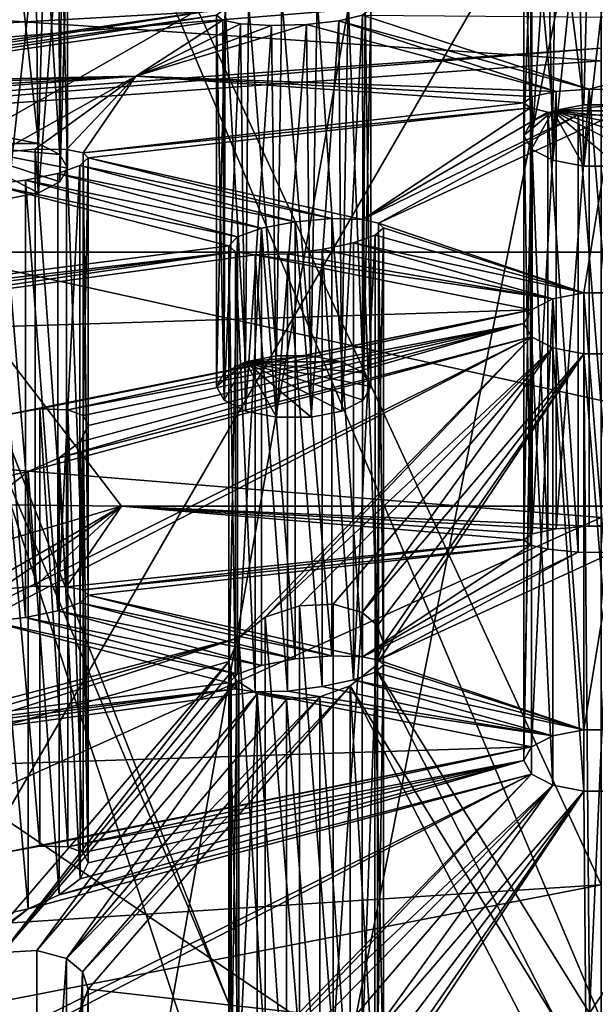
# Model space of a CAD drawing. Extents: x -176 to 226, y -7 to 215.
# Drawn here: x -152 to -150, y 61 to 64 of the extents above; entities that cross this region are included whole.
import ezdxf

# ---------------------------------------------------------------- set-up
doc = ezdxf.new("R2010")
doc.units = 0
doc.header["$MEASUREMENT"] = 0

msp = doc.modelspace()

# ---------------------------------------------------------------- linework, layer by layer
for points in [[(-155.561996, 51.270699, 179.016998), (-150, 83.346703, 165.699997), (-155.561996, 82.988403, 164.895004)], [(-155.561996, 51.270699, 179.016998), (-150, 51.629002, 179.822006), (-150, 83.346703, 165.699997)], [(-155.253006, 73.265701, 168.182999), (-150, 73.604202, 168.942993), (-150, 60.814499, 174.638)], [(-155.253006, 60.476101, 173.878006), (-155.253006, 73.265701, 168.182999), (-150, 60.814499, 174.638)], [(-150, 61.250999, 174.389008), (-150, 72.944298, 169.182007), (-155.238007, 72.606903, 168.425003)], [(-155.238007, 60.913502, 173.630997), (-150, 61.250999, 174.389008), (-155.238007, 72.606903, 168.425003)], [(-155.561996, 71.189598, -13.2391), (-150, 71.438599, -14.0842), (-150, 58.0098, -17.016001)], [(-155.561996, 71.189598, -13.2391), (-150, 58.0098, -17.016001), (-155.561996, 57.883999, -16.143999)], [(-150, 71.014603, -12.6454), (-155.098999, 70.786301, -11.8707), (-150, 57.795601, -15.5314)], [(-150, 57.795601, -15.5314), (-155.098999, 70.786301, -11.8707), (-155.098999, 57.680302, -14.7321)], [(-155.098999, 69.642799, 134.921005), (-155.098999, 60.3069, 139.076996), (-150, 69.314301, 134.182999)], [(-155.098999, 60.3069, 139.076996), (-150, 59.9785, 138.339996), (-150, 69.314301, 134.182999)], [(-155.561996, 37.344799, 147.738998), (-155.561996, 69.0625, 133.617996), (-150, 68.704201, 132.813004)], [(-150, 36.9865, 146.934006), (-155.561996, 37.344799, 147.738998), (-150, 68.704201, 132.813004)], [(-155.561996, 65.919296, 21.086901), (-155.561996, 61.5107, 19.602301), (-150, 65.6064, 21.9105)], [(-150, 63.958698, 169.406998), (-154.617004, 63.627499, 168.662994), (-150, 65.785797, 168.593002)], [(-150, 65.785797, 168.593002), (-154.617004, 63.627499, 168.662994), (-154.617004, 65.454597, 167.848999)], [(-155.561996, 61.5107, 19.602301), (-150, 55.1311, 18.985701), (-150, 65.6064, 21.9105)], [(-155.098999, 61.914001, 18.2339), (-155.098999, 65.098701, 19.2663), (-150, 64.829102, 20.0275)], [(-150, 54.715, 17.3883), (-155.098999, 61.914001, 18.2339), (-150, 64.829102, 20.0275)], [(-152.772003, 60.019199, 169.162994), (-150, 64.810204, 167.386002), (-154.591995, 64.438698, 166.550995)], [(-152.772003, 60.019199, 169.162994), (-150.931, 60.136398, 169.427002), (-150, 64.810204, 167.386002)], [(-150.931, 60.136398, 169.427002), (-149.069, 60.136398, 169.427002), (-150, 64.810204, 167.386002)], [(-150, 63.917999, 169.315002), (-150, 64.557503, 169.029999), (-154.582993, 64.228798, 168.292007)], [(-150.222, 64.460197, 162.893005), (-150.145004, 64.475899, 162.983994), (-150.156006, 63.7556, 163.296005)], [(-150.156006, 63.7556, 163.296005), (-150.145004, 64.475899, 162.983994), (-150.056, 63.775299, 163.339996)], [(-150.145004, 64.475899, 162.983994), (-150.037994, 64.483803, 163.028), (-150.056, 63.775299, 163.339996)], [(-150.056, 63.775299, 163.339996), (-150.037994, 64.483803, 163.028), (-149.944, 63.775299, 163.339996)], [(-150.037994, 64.483803, 163.028), (-149.923996, 64.482201, 163.018997), (-149.944, 63.775299, 163.339996)], [(-150.25, 64.4403, 162.776993), (-150.222, 64.460197, 162.893005), (-150.25, 63.676102, 163.117004)], [(-150.25, 63.676102, 163.117004), (-150.222, 64.460197, 162.893005), (-150.225006, 63.7202, 163.216003)], [(-150.225006, 63.632, 163.018005), (-150.25, 64.4403, 162.776993), (-150.25, 63.676102, 163.117004)], [(-150.229996, 64.4235, 162.677002), (-150.25, 64.4403, 162.776993), (-150.225006, 63.632, 163.018005)], [(-150.225006, 63.7202, 163.216003), (-150.222, 64.460197, 162.893005), (-150.156006, 63.7556, 163.296005)], [(-150.173996, 64.409897, 162.593994), (-150.229996, 64.4235, 162.677002), (-150.225006, 63.632, 163.018005)], [(-150.156006, 63.5966, 162.938995), (-150.173996, 64.409897, 162.593994), (-150.225006, 63.632, 163.018005)], [(-150.074997, 64.4002, 162.533997), (-150.173996, 64.409897, 162.593994), (-150.156006, 63.5966, 162.938995)], [(-154.815994, 64.0896, 167.298004), (-150, 64.380302, 168.110992), (-154.779007, 63.993599, 167.242996)], [(-154.779007, 63.993599, 167.242996), (-150, 64.380302, 168.110992), (-150, 64.2649, 168.091003)], [(-151.921997, 63.669399, 163.102005), (-151.901001, 64.382599, 162.779007), (-151.820999, 63.6497, 163.057999)], [(-151.901001, 64.382599, 162.779007), (-151.800995, 64.377296, 162.714005), (-151.820999, 63.6497, 163.057999)], [(-151.820999, 63.6497, 163.057999), (-151.800995, 64.377296, 162.714005), (-151.751999, 63.614399, 162.977997)], [(-151.800995, 64.377296, 162.714005), (-151.746002, 64.3657, 162.630005), (-151.751999, 63.614399, 162.977997)], [(-150.056, 63.577, 162.895004), (-150.074997, 64.4002, 162.533997), (-150.156006, 63.5966, 162.938995)], [(-149.962006, 64.398697, 162.524994), (-150.074997, 64.4002, 162.533997), (-150.056, 63.577, 162.895004)], [(-149.944, 63.577, 162.895004), (-149.962006, 64.398697, 162.524994), (-150.056, 63.577, 162.895004)], [(-151.727005, 64.349701, 162.531998), (-151.755005, 64.327599, 162.416), (-151.751999, 63.5261, 162.779999)], [(-151.751999, 63.614399, 162.977997), (-151.746002, 64.3657, 162.630005), (-151.727005, 63.570202, 162.878998)], [(-151.727005, 63.570202, 162.878998), (-151.727005, 64.349701, 162.531998), (-151.751999, 63.5261, 162.779999)], [(-151.746002, 64.3657, 162.630005), (-151.727005, 64.349701, 162.531998), (-151.727005, 63.570202, 162.878998)], [(-151.830002, 64.3078, 162.330002), (-151.934998, 64.293602, 162.287994), (-151.921997, 63.4711, 162.656998)], [(-151.820999, 63.4907, 162.701004), (-151.830002, 64.3078, 162.330002), (-151.921997, 63.4711, 162.656998)], [(-151.755005, 64.327599, 162.416), (-151.830002, 64.3078, 162.330002), (-151.820999, 63.4907, 162.701004)], [(-151.751999, 63.5261, 162.779999), (-151.755005, 64.327599, 162.416), (-151.820999, 63.4907, 162.701004)], [(-151.934998, 64.293602, 162.287994), (-151.216995, 64.087601, 160.873993), (-152.787994, 63.857201, 160.365997)], [(-154.779007, 63.993599, 167.242996), (-150, 64.2649, 168.091003), (-154.753998, 63.880299, 167.227005)], [(-154.753998, 63.880299, 167.227005), (-150, 64.2649, 168.091003), (-150, 64.150703, 168.117004)], [(-154.582993, 63.589298, 168.576996), (-150, 63.917999, 169.315002), (-154.582993, 64.228798, 168.292007)], [(-154.753998, 63.880299, 167.227005), (-150, 64.150703, 168.117004), (-154.744995, 63.7668, 167.255005)], [(-150, 64.150703, 168.117004), (-150, 53.918999, 172.671997), (-154.744995, 63.7668, 167.255005)], [(-151.141006, 64.106796, 160.962006), (-151.033997, 64.119003, 161.005005), (-151.050995, 62.963001, 161.516006)], [(-151.050995, 62.963001, 161.516006), (-151.033997, 64.119003, 161.005005), (-150.938995, 62.963001, 161.516006)], [(-151.033997, 64.119003, 161.005005), (-150.919006, 64.121902, 160.994003), (-150.938995, 62.963001, 161.516006)], [(-150.938995, 62.963001, 161.516006), (-150.919006, 64.121902, 160.994003), (-150.839005, 62.943401, 161.470993)], [(-150.919006, 64.121902, 160.994003), (-150.819, 64.114799, 160.929993), (-150.839005, 62.943401, 161.470993)], [(-152.787994, 63.857201, 160.365997), (-151.216995, 64.087601, 160.873993), (-152.686996, 63.8559, 160.298996)], [(-152.686996, 63.8559, 160.298996), (-151.216995, 64.087601, 160.873993), (-151.244995, 64.065804, 160.757996)], [(-151.244995, 64.065804, 160.757996), (-151.216995, 64.087601, 160.873993), (-151.244995, 62.863899, 161.292999)], [(-151.244995, 62.863899, 161.292999), (-151.216995, 64.087601, 160.873993), (-151.220001, 62.908001, 161.391998)], [(-151.220001, 62.908001, 161.391998), (-151.216995, 64.087601, 160.873993), (-151.151001, 62.943401, 161.470993)], [(-151.216995, 64.087601, 160.873993), (-151.141006, 64.106796, 160.962006), (-151.151001, 62.943401, 161.470993)], [(-151.151001, 62.943401, 161.470993), (-151.141006, 64.106796, 160.962006), (-151.050995, 62.963001, 161.516006)], [(-150.839005, 62.943401, 161.470993), (-150.819, 64.114799, 160.929993), (-150.770004, 62.908001, 161.391998)], [(-150.819, 64.114799, 160.929993), (-150.764008, 64.102203, 160.845993), (-150.770004, 62.908001, 161.391998)], [(-150.744995, 64.086197, 160.748993), (-150.772995, 64.065102, 160.630997), (-150.770004, 62.819801, 161.194)], [(-150.770004, 62.908001, 161.391998), (-150.764008, 64.102203, 160.845993), (-150.744995, 62.863899, 161.292999)], [(-150.744995, 62.863899, 161.292999), (-150.744995, 64.086197, 160.748993), (-150.770004, 62.819801, 161.194)], [(-150.764008, 64.102203, 160.845993), (-150.744995, 64.086197, 160.748993), (-150.744995, 62.863899, 161.292999)], [(-152.686996, 63.8559, 160.298996), (-151.244995, 64.065804, 160.757996), (-152.632996, 63.845402, 160.214005)], [(-152.632996, 63.845402, 160.214005), (-151.244995, 64.065804, 160.757996), (-151.223999, 64.049202, 160.656006)], [(-151.220001, 62.819801, 161.194), (-151.244995, 64.065804, 160.757996), (-151.244995, 62.863899, 161.292999)], [(-151.223999, 64.049202, 160.656006), (-151.244995, 64.065804, 160.757996), (-151.220001, 62.819801, 161.194)], [(-150.772995, 64.065102, 160.630997), (-150.848999, 64.047302, 160.544006), (-150.839005, 62.784401, 161.113998)], [(-150.772995, 64.065102, 160.630997), (-150.039001, 63.8265, 159.139008), (-150.848999, 64.047302, 160.544006)], [(-150.770004, 62.819801, 161.194), (-150.772995, 64.065102, 160.630997), (-150.839005, 62.784401, 161.113998)], [(-150.772995, 64.065102, 160.630997), (-149.179993, 64.052597, 160.569), (-150.039001, 63.8265, 159.139008)], [(-149.179993, 64.052597, 160.569), (-149.923996, 63.824799, 159.130005), (-150.039001, 63.8265, 159.139008)], [(-151.505997, 63.868599, 159.744003), (-152.632996, 63.845402, 160.214005), (-151.223999, 64.049202, 160.656006)], [(-151.505997, 63.868599, 159.744003), (-151.223999, 64.049202, 160.656006), (-151.167007, 64.037598, 160.572006)], [(-151.505997, 63.868599, 159.744003), (-151.167007, 64.037598, 160.572006), (-151.067001, 64.031998, 160.511002)], [(-151.505997, 63.868599, 159.744003), (-151.067001, 64.031998, 160.511002), (-150.953995, 64.035599, 160.501007)], [(-151.505997, 63.868599, 159.744003), (-150.953995, 64.035599, 160.501007), (-150.145996, 63.818401, 159.095001)], [(-151.167007, 64.037598, 160.572006), (-151.223999, 64.049202, 160.656006), (-151.220001, 62.819801, 161.194)], [(-151.151001, 62.784401, 161.113998), (-151.167007, 64.037598, 160.572006), (-151.220001, 62.819801, 161.194)], [(-151.067001, 64.031998, 160.511002), (-151.167007, 64.037598, 160.572006), (-151.151001, 62.784401, 161.113998)], [(-151.050995, 62.764801, 161.070007), (-151.067001, 64.031998, 160.511002), (-151.151001, 62.784401, 161.113998)], [(-150.953995, 64.035599, 160.501007), (-151.067001, 64.031998, 160.511002), (-151.050995, 62.764801, 161.070007)], [(-150.938995, 62.764801, 161.070007), (-150.953995, 64.035599, 160.501007), (-151.050995, 62.764801, 161.070007)], [(-150.848999, 64.047302, 160.544006), (-150.953995, 64.035599, 160.501007), (-150.938995, 62.764801, 161.070007)], [(-150.953995, 64.035599, 160.501007), (-150.848999, 64.047302, 160.544006), (-150.145996, 63.818401, 159.095001)], [(-150.839005, 62.784401, 161.113998), (-150.848999, 64.047302, 160.544006), (-150.938995, 62.764801, 161.070007)], [(-150.848999, 64.047302, 160.544006), (-150.039001, 63.8265, 159.139008), (-150.145996, 63.818401, 159.095001)], [(-150, 63.958698, 169.406998), (-154.582993, 63.589298, 168.576996), (-154.617004, 63.627499, 168.662994)], [(-150, 63.917999, 169.315002), (-154.582993, 63.589298, 168.576996), (-150, 63.958698, 169.406998)], [(-151.505997, 63.868599, 159.744003), (-152.714996, 63.777302, 159.921997), (-152.641998, 63.803299, 160.005997)], [(-151.505997, 63.868599, 159.744003), (-151.947998, 63.621399, 158.671005), (-152.714996, 63.777302, 159.921997)], [(-151.505997, 63.868599, 159.744003), (-152.641998, 63.803299, 160.005997), (-152.615005, 63.8288, 160.117996)], [(-151.505997, 63.868599, 159.744003), (-152.615005, 63.8288, 160.117996), (-152.632996, 63.845402, 160.214005)], [(-151.505997, 63.868599, 159.744003), (-151.832001, 63.632401, 158.654999), (-151.947998, 63.621399, 158.671005)], [(-151.505997, 63.868599, 159.744003), (-151.731003, 63.6306, 158.587006), (-151.832001, 63.632401, 158.654999)], [(-151.505997, 63.868599, 159.744003), (-151.677002, 63.619999, 158.501999), (-151.731003, 63.6306, 158.587006)], [(-151.505997, 63.868599, 159.744003), (-150.25, 63.782101, 158.889008), (-151.677002, 63.619999, 158.501999)], [(-151.505997, 63.868599, 159.744003), (-150.223007, 63.8022, 159.005005), (-150.25, 63.782101, 158.889008)], [(-151.505997, 63.868599, 159.744003), (-150.145996, 63.818401, 159.095001), (-150.223007, 63.8022, 159.005005)], [(-150.25, 62.367298, 159.518997), (-150.223007, 63.8022, 159.005005), (-150.223007, 62.387402, 159.634995)], [(-150.25, 63.782101, 158.889008), (-150.223007, 63.8022, 159.005005), (-150.25, 62.367298, 159.518997)], [(-150.223007, 62.387402, 159.634995), (-150.145996, 63.818401, 159.095001), (-150.145996, 62.403599, 159.725006)], [(-150.223007, 63.8022, 159.005005), (-150.145996, 63.818401, 159.095001), (-150.223007, 62.387402, 159.634995)], [(-150.145996, 62.403599, 159.725006), (-150.039001, 63.8265, 159.139008), (-150.039001, 62.411701, 159.768997)], [(-150.145996, 63.818401, 159.095001), (-150.039001, 63.8265, 159.139008), (-150.145996, 62.403599, 159.725006)], [(-150.039001, 62.411701, 159.768997), (-150.039001, 63.8265, 159.139008), (-149.923996, 62.41, 159.759995)], [(-150.039001, 63.8265, 159.139008), (-149.923996, 63.824799, 159.130005), (-149.923996, 62.41, 159.759995)], [(-150, 53.918999, 172.671997), (-154.744995, 53.535099, 171.809998), (-154.744995, 63.7668, 167.255005)], [(-151.677002, 63.619999, 158.501999), (-150.25, 63.782101, 158.889008), (-150.229004, 63.765202, 158.787003)], [(-151.677002, 63.619999, 158.501999), (-150.229004, 63.765202, 158.787003), (-151.660004, 63.603699, 158.408005)], [(-151.660004, 63.603699, 158.408005), (-150.229004, 63.765202, 158.787003), (-150.772003, 63.4039, 156.873001)], [(-150.229004, 63.765202, 158.787003), (-150.173004, 63.751999, 158.703995), (-150.772003, 63.4039, 156.873001)], [(-150.229004, 62.350399, 159.417007), (-150.25, 63.782101, 158.889008), (-150.25, 62.367298, 159.518997)], [(-150.229004, 63.765202, 158.787003), (-150.25, 63.782101, 158.889008), (-150.229004, 62.350399, 159.417007)], [(-150.173004, 62.337101, 159.334), (-150.229004, 63.765202, 158.787003), (-150.229004, 62.350399, 159.417007)], [(-150.173004, 63.751999, 158.703995), (-150.229004, 63.765202, 158.787003), (-150.173004, 62.337101, 159.334)], [(-150.156006, 63.7556, 163.296005), (-150.056, 63.775299, 163.339996), (-149.944, 63.775299, 163.339996)], [(-150.156006, 63.7556, 163.296005), (-149.944, 63.775299, 163.339996), (-149.843994, 63.7556, 163.296005)], [(-150.772003, 63.4039, 156.873001), (-150.173004, 63.751999, 158.703995), (-150.074997, 63.742802, 158.645004)], [(-150.772003, 63.4039, 156.873001), (-150.074997, 63.742802, 158.645004), (-150.720993, 63.392899, 156.787003)], [(-150.720993, 63.392899, 156.787003), (-150.074997, 63.742802, 158.645004), (-149.962006, 63.741501, 158.636002)], [(-150.720993, 63.392899, 156.787003), (-149.962006, 63.741501, 158.636002), (-150.056, 63.167301, 155.248001)], [(-150.156006, 63.7556, 163.296005), (-150.225006, 63.632, 163.018005), (-150.25, 63.676102, 163.117004)], [(-150.156006, 63.7556, 163.296005), (-150.25, 63.676102, 163.117004), (-150.225006, 63.7202, 163.216003)], [(-150.156006, 63.7556, 163.296005), (-150.156006, 63.5966, 162.938995), (-150.225006, 63.632, 163.018005)], [(-150.074997, 62.327999, 159.274994), (-150.173004, 63.751999, 158.703995), (-150.173004, 62.337101, 159.334)], [(-150.074997, 63.742802, 158.645004), (-150.173004, 63.751999, 158.703995), (-150.074997, 62.327999, 159.274994)], [(-150.156006, 63.7556, 163.296005), (-149.75, 63.676102, 163.117004), (-149.774994, 63.632, 163.018005)], [(-150.156006, 63.7556, 163.296005), (-149.774994, 63.632, 163.018005), (-149.843994, 63.5966, 162.938995)], [(-150.156006, 63.7556, 163.296005), (-149.843994, 63.5966, 162.938995), (-149.944, 63.577, 162.895004)], [(-150.156006, 63.7556, 163.296005), (-149.944, 63.577, 162.895004), (-150.056, 63.577, 162.895004)], [(-150.156006, 63.7556, 163.296005), (-150.056, 63.577, 162.895004), (-150.156006, 63.5966, 162.938995)], [(-150.156006, 63.7556, 163.296005), (-149.843994, 63.7556, 163.296005), (-149.774994, 63.7202, 163.216003)], [(-150.156006, 63.7556, 163.296005), (-149.774994, 63.7202, 163.216003), (-149.75, 63.676102, 163.117004)], [(-149.962006, 62.326698, 159.266006), (-150.074997, 63.742802, 158.645004), (-150.074997, 62.327999, 159.274994)], [(-149.962006, 63.741501, 158.636002), (-150.074997, 63.742802, 158.645004), (-149.962006, 62.326698, 159.266006)], [(-149.962006, 63.741501, 158.636002), (-149.944, 63.167301, 155.248001), (-150.056, 63.167301, 155.248001)], [(-152.132996, 63.6497, 163.057999), (-151.921997, 63.669399, 163.102005), (-151.820999, 63.6497, 163.057999)], [(-152.132996, 63.6497, 163.057999), (-151.727005, 63.570202, 162.878998), (-151.751999, 63.5261, 162.779999)], [(-152.132996, 63.6497, 163.057999), (-151.751999, 63.5261, 162.779999), (-151.820999, 63.4907, 162.701004)], [(-152.132996, 63.6497, 163.057999), (-151.820999, 63.4907, 162.701004), (-151.921997, 63.4711, 162.656998)], [(-152.132996, 63.6497, 163.057999), (-151.820999, 63.6497, 163.057999), (-151.751999, 63.614399, 162.977997)], [(-152.132996, 63.6497, 163.057999), (-151.751999, 63.614399, 162.977997), (-151.727005, 63.570202, 162.878998)], [(-151.947998, 63.621399, 158.671005), (-151.832001, 63.632401, 158.654999), (-151.832001, 62.217602, 159.285004)], [(-151.947998, 62.2066, 159.300003), (-151.947998, 63.621399, 158.671005), (-151.832001, 62.217602, 159.285004)], [(-151.832001, 62.217602, 159.285004), (-151.832001, 63.632401, 158.654999), (-151.731003, 62.215801, 159.216995)], [(-151.832001, 63.632401, 158.654999), (-151.731003, 63.6306, 158.587006), (-151.731003, 62.215801, 159.216995)], [(-151.731003, 62.215801, 159.216995), (-151.731003, 63.6306, 158.587006), (-151.677002, 62.2052, 159.130997)], [(-151.731003, 63.6306, 158.587006), (-151.677002, 63.619999, 158.501999), (-151.677002, 62.2052, 159.130997)], [(-151.677002, 62.2052, 159.130997), (-151.677002, 63.619999, 158.501999), (-151.660004, 62.1889, 159.037994)], [(-151.677002, 63.619999, 158.501999), (-151.660004, 63.603699, 158.408005), (-151.660004, 62.1889, 159.037994)], [(-151.686996, 62.163799, 158.925995), (-151.686996, 63.578602, 158.296005), (-151.759003, 62.1381, 158.841995)], [(-151.686996, 63.578602, 158.296005), (-151.759003, 63.552898, 158.212006), (-151.759003, 62.1381, 158.841995)], [(-151.759003, 63.552898, 158.212006), (-151.686996, 63.578602, 158.296005), (-150.990005, 63.397099, 156.960007)], [(-151.660004, 62.1889, 159.037994), (-151.660004, 63.603699, 158.408005), (-151.686996, 62.163799, 158.925995)], [(-151.660004, 63.603699, 158.408005), (-151.686996, 63.578602, 158.296005), (-151.686996, 62.163799, 158.925995)], [(-151.686996, 63.578602, 158.296005), (-151.660004, 63.603699, 158.408005), (-150.871994, 63.407001, 156.942993)], [(-151.686996, 63.578602, 158.296005), (-150.871994, 63.407001, 156.942993), (-150.990005, 63.397099, 156.960007)], [(-151.660004, 63.603699, 158.408005), (-150.772003, 63.4039, 156.873001), (-150.871994, 63.407001, 156.942993)], [(-151.759003, 63.552898, 158.212006), (-151.863007, 63.5312, 158.171997), (-151.759003, 62.1381, 158.841995)], [(-151.863007, 63.5312, 158.171997), (-151.759003, 63.552898, 158.212006), (-151.098999, 63.375999, 156.923004)], [(-151.759003, 63.552898, 158.212006), (-150.990005, 63.397099, 156.960007), (-151.098999, 63.375999, 156.923004)], [(-153.076004, 63.079899, 157.212006), (-151.977005, 63.518002, 158.182999), (-151.205002, 63.319302, 156.723999)], [(-151.863007, 63.5312, 158.171997), (-151.977005, 63.518002, 158.182999), (-151.863007, 62.116402, 158.802002)], [(-151.977005, 63.518002, 158.182999), (-151.863007, 63.5312, 158.171997), (-151.177002, 63.347801, 156.837997)], [(-151.863007, 62.116402, 158.802002), (-151.977005, 63.518002, 158.182999), (-151.977005, 62.103199, 158.811996)], [(-151.977005, 63.518002, 158.182999), (-151.177002, 63.347801, 156.837997), (-151.205002, 63.319302, 156.723999)], [(-151.759003, 62.1381, 158.841995), (-151.863007, 63.5312, 158.171997), (-151.863007, 62.116402, 158.802002)], [(-151.863007, 63.5312, 158.171997), (-151.098999, 63.375999, 156.923004), (-151.177002, 63.347801, 156.837997)], [(-151.098999, 63.375999, 156.923004), (-150.990005, 63.397099, 156.960007), (-150.990005, 61.9823, 157.589996)], [(-150.990005, 63.397099, 156.960007), (-150.871994, 63.407001, 156.942993), (-150.871994, 61.992199, 157.572998)], [(-150.990005, 61.9823, 157.589996), (-150.990005, 63.397099, 156.960007), (-150.871994, 61.992199, 157.572998)], [(-150.871994, 61.992199, 157.572998), (-150.871994, 63.407001, 156.942993), (-150.772003, 61.989101, 157.503006)], [(-150.871994, 63.407001, 156.942993), (-150.772003, 63.4039, 156.873001), (-150.772003, 61.989101, 157.503006)], [(-150.772003, 61.989101, 157.503006), (-150.772003, 63.4039, 156.873001), (-150.720993, 61.9781, 157.417007)], [(-150.772003, 63.4039, 156.873001), (-150.720993, 63.392899, 156.787003), (-150.720993, 61.9781, 157.417007)], [(-150.720993, 61.9781, 157.417007), (-150.720993, 63.392899, 156.787003), (-150.705002, 61.962799, 157.328003)], [(-150.720993, 63.392899, 156.787003), (-150.705002, 63.377602, 156.697998), (-150.705002, 61.962799, 157.328003)], [(-150.720993, 63.392899, 156.787003), (-150.056, 63.167301, 155.248001), (-150.705002, 63.377602, 156.697998)], [(-151.177002, 61.932999, 157.468002), (-151.098999, 63.375999, 156.923004), (-151.098999, 61.961102, 157.552002)], [(-151.177002, 63.347801, 156.837997), (-151.098999, 63.375999, 156.923004), (-151.177002, 61.932999, 157.468002)], [(-151.098999, 61.961102, 157.552002), (-151.098999, 63.375999, 156.923004), (-150.990005, 61.9823, 157.589996)], [(-150.731003, 61.938702, 157.216003), (-150.731003, 63.3535, 156.587006), (-150.802002, 61.914101, 157.132996)], [(-150.731003, 63.3535, 156.587006), (-150.802002, 63.328899, 156.503006), (-150.802002, 61.914101, 157.132996)], [(-150.802002, 63.328899, 156.503006), (-150.731003, 63.3535, 156.587006), (-150.056, 63.167301, 155.248001)], [(-150.705002, 61.962799, 157.328003), (-150.705002, 63.377602, 156.697998), (-150.731003, 61.938702, 157.216003)], [(-150.705002, 63.377602, 156.697998), (-150.731003, 63.3535, 156.587006), (-150.731003, 61.938702, 157.216003)], [(-150.731003, 63.3535, 156.587006), (-150.705002, 63.377602, 156.697998), (-150.056, 63.167301, 155.248001)], [(-153.076004, 63.079899, 157.212006), (-151.205002, 63.319302, 156.723999), (-151.182999, 63.299999, 156.619995)], [(-151.205002, 61.904499, 157.354004), (-151.177002, 63.347801, 156.837997), (-151.177002, 61.932999, 157.468002)], [(-151.205002, 63.319302, 156.723999), (-151.177002, 63.347801, 156.837997), (-151.205002, 61.904499, 157.354004)], [(-151.182999, 61.885101, 157.25), (-151.205002, 63.319302, 156.723999), (-151.205002, 61.904499, 157.354004)], [(-151.182999, 63.299999, 156.619995), (-151.205002, 63.319302, 156.723999), (-151.182999, 61.885101, 157.25)], [(-150.802002, 63.328899, 156.503006), (-150.903, 63.307201, 156.462006), (-150.802002, 61.914101, 157.132996)], [(-150.903, 63.307201, 156.462006), (-150.802002, 63.328899, 156.503006), (-150.156006, 63.147598, 155.203995)], [(-150.802002, 63.328899, 156.503006), (-150.056, 63.167301, 155.248001), (-150.156006, 63.147598, 155.203995)], [(-156.110001, 62.528599, 163.653), (-151.552994, 62.476601, 160.520004), (-152.181, 63.298302, 165.380997)], [(-153.084, 63.020802, 157.016006), (-153.057999, 63.057499, 157.121002), (-151.182999, 63.299999, 156.619995)], [(-153.084, 63.020802, 157.016006), (-151.182999, 63.299999, 156.619995), (-151.119995, 63.290199, 156.531998)], [(-153.084, 63.020802, 157.016006), (-151.119995, 63.290199, 156.531998), (-150.225006, 63.112301, 155.125)], [(-153.057999, 63.057499, 157.121002), (-153.076004, 63.079899, 157.212006), (-151.182999, 63.299999, 156.619995)], [(-150.841995, 59.2416, 167.417007), (-152.5, 59.1245, 167.154007), (-152.181, 63.298302, 165.380997)], [(-147.819, 63.298302, 165.380997), (-150.841995, 59.2416, 167.417007), (-152.181, 63.298302, 165.380997)], [(-152.181, 63.298302, 165.380997), (-148.447006, 62.476601, 160.520004), (-147.819, 63.298302, 165.380997)], [(-152.181, 63.298302, 165.380997), (-151.552994, 62.476601, 160.520004), (-148.447006, 62.476601, 160.520004)], [(-151.119995, 61.875401, 157.162003), (-151.182999, 63.299999, 156.619995), (-151.182999, 61.885101, 157.25)], [(-151.119995, 63.290199, 156.531998), (-151.182999, 63.299999, 156.619995), (-151.119995, 61.875401, 157.162003)], [(-151.014999, 63.2929, 156.470001), (-151.119995, 63.290199, 156.531998), (-151.014999, 61.878101, 157.100006)], [(-151.119995, 63.290199, 156.531998), (-151.014999, 63.2929, 156.470001), (-150.156006, 63.147598, 155.203995)], [(-151.014999, 61.878101, 157.100006), (-151.119995, 63.290199, 156.531998), (-151.119995, 61.875401, 157.162003)], [(-150.225006, 63.112301, 155.125), (-151.119995, 63.290199, 156.531998), (-150.156006, 63.147598, 155.203995)], [(-150.903, 63.307201, 156.462006), (-151.014999, 63.2929, 156.470001), (-150.903, 61.892399, 157.091995)], [(-151.014999, 63.2929, 156.470001), (-150.903, 63.307201, 156.462006), (-150.156006, 63.147598, 155.203995)], [(-150.903, 61.892399, 157.091995), (-151.014999, 63.2929, 156.470001), (-151.014999, 61.878101, 157.100006)], [(-150.802002, 61.914101, 157.132996), (-150.903, 63.307201, 156.462006), (-150.903, 61.892399, 157.091995)], [(-149.158005, 59.2416, 167.417007), (-150.841995, 59.2416, 167.417007), (-147.819, 63.298302, 165.380997)], [(-150.156006, 63.147598, 155.203995), (-150.056, 63.167301, 155.248001), (-150.056, 61.752499, 155.878006)], [(-150.056, 61.752499, 155.878006), (-150.056, 63.167301, 155.248001), (-149.944, 61.752499, 155.878006)], [(-150.056, 63.167301, 155.248001), (-149.944, 63.167301, 155.248001), (-149.944, 61.752499, 155.878006)], [(-150.225006, 61.697498, 155.755005), (-150.156006, 63.147598, 155.203995), (-150.156006, 61.7328, 155.834)], [(-150.225006, 63.112301, 155.125), (-150.156006, 63.147598, 155.203995), (-150.225006, 61.697498, 155.755005)], [(-150.156006, 61.7328, 155.834), (-150.156006, 63.147598, 155.203995), (-150.056, 61.752499, 155.878006)], [(-151.936996, 62.769699, 155.429993), (-153.084, 63.020802, 157.016006), (-150.225006, 63.112301, 155.125)], [(-151.936996, 62.769699, 155.429993), (-150.225006, 63.112301, 155.125), (-151.817001, 62.791302, 155.403)], [(-151.725998, 62.7887, 155.335007), (-151.817001, 62.791302, 155.403), (-150.225006, 63.112301, 155.125)], [(-151.725998, 62.7887, 155.335007), (-150.225006, 63.112301, 155.125), (-150.25, 63.0681, 155.024994)], [(-150.25, 61.653301, 155.654999), (-150.225006, 63.112301, 155.125), (-150.225006, 61.697498, 155.755005)], [(-150.25, 63.0681, 155.024994), (-150.225006, 63.112301, 155.125), (-150.25, 61.653301, 155.654999)], [(-151.753998, 62.6329, 155.005005), (-151.686005, 62.685101, 155.074005), (-150.25, 63.0681, 155.024994)], [(-150.225006, 63.023998, 154.925995), (-151.753998, 62.6329, 155.005005), (-150.25, 63.0681, 155.024994)], [(-151.677002, 62.77, 155.259003), (-151.725998, 62.7887, 155.335007), (-150.25, 63.0681, 155.024994)], [(-151.686005, 62.685101, 155.074005), (-151.660004, 62.737301, 155.173004), (-150.25, 63.0681, 155.024994)], [(-151.660004, 62.737301, 155.173004), (-151.677002, 62.77, 155.259003), (-150.25, 63.0681, 155.024994)], [(-150.225006, 63.023998, 154.925995), (-150.25, 63.0681, 155.024994), (-150.25, 61.653301, 155.654999)], [(-153.126999, 61.580502, 153.785995), (-151.854996, 62.588501, 154.972), (-150.225006, 63.023998, 154.925995)], [(-153.076004, 61.549301, 153.712006), (-153.126999, 61.580502, 153.785995), (-150.225006, 63.023998, 154.925995)], [(-151.173004, 62.0508, 153.800995), (-153.076004, 61.549301, 153.712006), (-150.225006, 63.023998, 154.925995)], [(-151.854996, 62.588501, 154.972), (-151.753998, 62.6329, 155.005005), (-150.225006, 63.023998, 154.925995)], [(-151.173004, 62.0508, 153.800995), (-150.225006, 63.023998, 154.925995), (-151.087006, 62.116798, 153.871002)], [(-151.087006, 62.116798, 153.871002), (-150.225006, 63.023998, 154.925995), (-150.156006, 62.988602, 154.847)], [(-150.225006, 61.6092, 155.556), (-150.225006, 63.023998, 154.925995), (-150.25, 61.653301, 155.654999)], [(-150.156006, 61.573799, 155.477005), (-150.225006, 63.023998, 154.925995), (-150.225006, 61.6092, 155.556)], [(-150.156006, 62.988602, 154.847), (-150.225006, 63.023998, 154.925995), (-150.156006, 61.573799, 155.477005)], [(-150.975998, 62.1539, 153.895004), (-151.087006, 62.116798, 153.871002), (-150.156006, 62.988602, 154.847)], [(-150.867004, 62.158798, 153.876007), (-150.975998, 62.1539, 153.895004), (-150.156006, 62.988602, 154.847)], [(-150.774002, 62.132301, 153.820999), (-150.867004, 62.158798, 153.876007), (-150.156006, 62.988602, 154.847)], [(-150.774002, 62.132301, 153.820999), (-150.156006, 62.988602, 154.847), (-150.056, 62.969002, 154.802994)], [(-150.723999, 62.089699, 153.755005), (-150.774002, 62.132301, 153.820999), (-150.056, 62.969002, 154.802994)], [(-150.733002, 61.957401, 153.582993), (-150.705002, 62.032101, 153.675995), (-150.056, 62.969002, 154.802994)], [(-150.037994, 60.8353, 152.108994), (-150.733002, 61.957401, 153.582993), (-150.056, 62.969002, 154.802994)], [(-150.705002, 62.032101, 153.675995), (-150.723999, 62.089699, 153.755005), (-150.056, 62.969002, 154.802994)], [(-150.056, 61.554199, 155.432999), (-150.156006, 62.988602, 154.847), (-150.156006, 61.573799, 155.477005)], [(-150.056, 62.969002, 154.802994), (-150.156006, 62.988602, 154.847), (-150.056, 61.554199, 155.432999)], [(-150.037994, 60.8353, 152.108994), (-150.056, 62.969002, 154.802994), (-149.944, 62.969002, 154.802994)], [(-149.944, 61.554199, 155.432999), (-150.056, 62.969002, 154.802994), (-150.056, 61.554199, 155.432999)], [(-149.944, 62.969002, 154.802994), (-150.056, 62.969002, 154.802994), (-149.944, 61.554199, 155.432999)], [(-149.279007, 61.976002, 153.604996), (-150.037994, 60.8353, 152.108994), (-149.944, 62.969002, 154.802994)], [(-151.151001, 62.943401, 161.470993), (-151.220001, 62.819801, 161.194), (-151.244995, 62.863899, 161.292999)], [(-151.151001, 62.943401, 161.470993), (-151.244995, 62.863899, 161.292999), (-151.220001, 62.908001, 161.391998)], [(-151.151001, 62.943401, 161.470993), (-151.151001, 62.784401, 161.113998), (-151.220001, 62.819801, 161.194)], [(-151.151001, 62.943401, 161.470993), (-151.050995, 62.963001, 161.516006), (-150.938995, 62.963001, 161.516006)], [(-151.151001, 62.943401, 161.470993), (-150.938995, 62.963001, 161.516006), (-150.839005, 62.943401, 161.470993)], [(-151.151001, 62.943401, 161.470993), (-150.744995, 62.863899, 161.292999), (-150.770004, 62.819801, 161.194)], [(-151.151001, 62.943401, 161.470993), (-150.770004, 62.819801, 161.194), (-150.839005, 62.784401, 161.113998)], [(-151.151001, 62.943401, 161.470993), (-150.839005, 62.784401, 161.113998), (-150.938995, 62.764801, 161.070007)], [(-151.151001, 62.943401, 161.470993), (-150.938995, 62.764801, 161.070007), (-151.050995, 62.764801, 161.070007)], [(-151.151001, 62.943401, 161.470993), (-151.050995, 62.764801, 161.070007), (-151.151001, 62.784401, 161.113998)], [(-151.151001, 62.943401, 161.470993), (-150.839005, 62.943401, 161.470993), (-150.770004, 62.908001, 161.391998)], [(-151.151001, 62.943401, 161.470993), (-150.770004, 62.908001, 161.391998), (-150.744995, 62.863899, 161.292999)], [(-151.936996, 62.769699, 155.429993), (-151.817001, 62.791302, 155.403), (-151.817001, 61.376499, 156.033005)], [(-151.817001, 61.376499, 156.033005), (-151.817001, 62.791302, 155.403), (-151.725998, 61.373901, 155.964996)], [(-151.817001, 62.791302, 155.403), (-151.725998, 62.7887, 155.335007), (-151.725998, 61.373901, 155.964996)], [(-151.725998, 61.373901, 155.964996), (-151.725998, 62.7887, 155.335007), (-151.677002, 61.355202, 155.889008)], [(-151.725998, 62.7887, 155.335007), (-151.677002, 62.77, 155.259003), (-151.677002, 61.355202, 155.889008)], [(-150, 62.439602, 144.358994), (-155.082993, 60.1436, 139.201996), (-153.826996, 62.749199, 145.054001)], [(-150, 60.155701, 145.376007), (-153.826996, 62.749199, 145.054001), (-153.826996, 60.465302, 146.070999)], [(-150, 62.439602, 144.358994), (-153.826996, 62.749199, 145.054001), (-150, 60.155701, 145.376007)], [(-151.936996, 61.3549, 156.059998), (-151.936996, 62.769699, 155.429993), (-151.817001, 61.376499, 156.033005)], [(-151.677002, 61.355202, 155.889008), (-151.677002, 62.77, 155.259003), (-151.660004, 61.322498, 155.802994)], [(-151.677002, 62.77, 155.259003), (-151.660004, 62.737301, 155.173004), (-151.660004, 61.322498, 155.802994)], [(-151.660004, 62.737301, 155.173004), (-151.686005, 62.685101, 155.074005), (-151.660004, 61.322498, 155.802994)], [(-151.686005, 62.685101, 155.074005), (-151.753998, 62.6329, 155.005005), (-151.686005, 61.270302, 155.703995)], [(-151.660004, 61.322498, 155.802994), (-151.686005, 62.685101, 155.074005), (-151.686005, 61.270302, 155.703995)], [(-151.753998, 62.6329, 155.005005), (-151.854996, 62.588501, 154.972), (-151.753998, 61.218102, 155.634995)], [(-151.686005, 61.270302, 155.703995), (-151.753998, 62.6329, 155.005005), (-151.753998, 61.218102, 155.634995)], [(-153.126999, 61.580502, 153.785995), (-151.975998, 62.5616, 154.987), (-151.854996, 62.588501, 154.972)], [(-151.854996, 62.588501, 154.972), (-151.975998, 62.5616, 154.987), (-151.854996, 61.173698, 155.602005)], [(-151.753998, 61.218102, 155.634995), (-151.854996, 62.588501, 154.972), (-151.854996, 61.173698, 155.602005)], [(-151.854996, 61.173698, 155.602005), (-151.975998, 62.5616, 154.987), (-151.975998, 61.146801, 155.617004)], [(-156.110001, 62.528599, 163.653), (-154.065002, 61.7341, 158.852997), (-151.552994, 62.476601, 160.520004)], [(-151.552994, 62.476601, 160.520004), (-154.065002, 61.7341, 158.852997), (-152.056, 62.1852, 159.261993)], [(-151.947998, 62.2066, 159.300003), (-151.552994, 62.476601, 160.520004), (-152.056, 62.1852, 159.261993)], [(-151.832001, 62.217602, 159.285004), (-151.552994, 62.476601, 160.520004), (-151.947998, 62.2066, 159.300003)], [(-151.731003, 62.215801, 159.216995), (-151.552994, 62.476601, 160.520004), (-151.832001, 62.217602, 159.285004)], [(-150.25, 62.367298, 159.518997), (-151.552994, 62.476601, 160.520004), (-151.731003, 62.215801, 159.216995)], [(-148.447006, 62.476601, 160.520004), (-151.552994, 62.476601, 160.520004), (-150.039001, 62.411701, 159.768997)], [(-150.223007, 62.387402, 159.634995), (-151.552994, 62.476601, 160.520004), (-150.25, 62.367298, 159.518997)], [(-150.145996, 62.403599, 159.725006), (-151.552994, 62.476601, 160.520004), (-150.223007, 62.387402, 159.634995)], [(-150.039001, 62.411701, 159.768997), (-151.552994, 62.476601, 160.520004), (-150.145996, 62.403599, 159.725006)], [(-149.923996, 62.41, 159.759995), (-148.447006, 62.476601, 160.520004), (-150.039001, 62.411701, 159.768997)], [(-150, 59.816101, 138.466995), (-155.082993, 60.1436, 139.201996), (-150, 62.439602, 144.358994)], [(-150.25, 62.367298, 159.518997), (-151.731003, 62.215801, 159.216995), (-151.677002, 62.2052, 159.130997)], [(-150.25, 62.367298, 159.518997), (-151.677002, 62.2052, 159.130997), (-150.229004, 62.350399, 159.417007)], [(-150.229004, 62.350399, 159.417007), (-151.677002, 62.2052, 159.130997), (-151.660004, 62.1889, 159.037994)], [(-150.229004, 62.350399, 159.417007), (-151.660004, 62.1889, 159.037994), (-150.772003, 61.989101, 157.503006)], [(-150.173004, 62.337101, 159.334), (-150.229004, 62.350399, 159.417007), (-150.772003, 61.989101, 157.503006)], [(-150.173004, 62.337101, 159.334), (-150.772003, 61.989101, 157.503006), (-150.074997, 62.327999, 159.274994)], [(-150.074997, 62.327999, 159.274994), (-150.772003, 61.989101, 157.503006), (-150.720993, 61.9781, 157.417007)], [(-150.074997, 62.327999, 159.274994), (-150.720993, 61.9781, 157.417007), (-149.962006, 62.326698, 159.266006)], [(-149.962006, 62.326698, 159.266006), (-150.720993, 61.9781, 157.417007), (-150.056, 61.752499, 155.878006)], [(-149.944, 61.752499, 155.878006), (-149.962006, 62.326698, 159.266006), (-150.056, 61.752499, 155.878006)], [(-151.660004, 62.1889, 159.037994), (-151.686996, 62.163799, 158.925995), (-150.871994, 61.992199, 157.572998)], [(-150.772003, 61.989101, 157.503006), (-151.660004, 62.1889, 159.037994), (-150.871994, 61.992199, 157.572998)], [(-151.686996, 62.163799, 158.925995), (-151.759003, 62.1381, 158.841995), (-150.990005, 61.9823, 157.589996)], [(-150.871994, 61.992199, 157.572998), (-151.686996, 62.163799, 158.925995), (-150.990005, 61.9823, 157.589996)], [(-151.087006, 62.116798, 153.871002), (-150.975998, 62.1539, 153.895004), (-150.975998, 60.739101, 154.524994)], [(-150.975998, 62.1539, 153.895004), (-150.867004, 62.158798, 153.876007), (-150.867004, 60.743999, 154.505997)], [(-150.975998, 60.739101, 154.524994), (-150.975998, 62.1539, 153.895004), (-150.867004, 60.743999, 154.505997)], [(-150.867004, 62.158798, 153.876007), (-150.774002, 62.132301, 153.820999), (-150.867004, 60.743999, 154.505997)], [(-151.863007, 62.116402, 158.802002), (-151.977005, 62.103199, 158.811996), (-151.177002, 61.932999, 157.468002)], [(-151.759003, 62.1381, 158.841995), (-151.863007, 62.116402, 158.802002), (-151.098999, 61.961102, 157.552002)], [(-151.098999, 61.961102, 157.552002), (-151.863007, 62.116402, 158.802002), (-151.177002, 61.932999, 157.468002)], [(-150.990005, 61.9823, 157.589996), (-151.759003, 62.1381, 158.841995), (-151.098999, 61.961102, 157.552002)], [(-151.173004, 62.0508, 153.800995), (-151.087006, 62.116798, 153.871002), (-151.087006, 60.702, 154.501007)], [(-151.087006, 60.702, 154.501007), (-151.087006, 62.116798, 153.871002), (-150.975998, 60.739101, 154.524994)], [(-150.867004, 60.743999, 154.505997), (-150.774002, 62.132301, 153.820999), (-150.774002, 60.717499, 154.451004)], [(-150.774002, 62.132301, 153.820999), (-150.723999, 62.089699, 153.755005), (-150.774002, 60.717499, 154.451004)], [(-151.977005, 62.103199, 158.811996), (-153.076004, 61.6651, 157.841995), (-151.205002, 61.904499, 157.354004)], [(-151.177002, 61.932999, 157.468002), (-151.977005, 62.103199, 158.811996), (-151.205002, 61.904499, 157.354004)], [(-150.774002, 60.717499, 154.451004), (-150.723999, 62.089699, 153.755005), (-150.723999, 60.6749, 154.384995)], [(-150.723999, 62.089699, 153.755005), (-150.705002, 62.032101, 153.675995), (-150.723999, 60.6749, 154.384995)], [(-153.089005, 61.433498, 153.531006), (-153.057999, 61.503899, 153.630997), (-151.173004, 62.0508, 153.800995)], [(-151.205002, 61.9739, 153.701996), (-153.089005, 61.433498, 153.531006), (-151.173004, 62.0508, 153.800995)], [(-151.173004, 62.0508, 153.800995), (-153.057999, 61.503899, 153.630997), (-153.076004, 61.549301, 153.712006)], [(-151.205002, 61.9739, 153.701996), (-151.173004, 62.0508, 153.800995), (-151.173004, 60.636002, 154.431)], [(-151.173004, 60.636002, 154.431), (-151.173004, 62.0508, 153.800995), (-151.087006, 60.702, 154.501007)], [(-150.705002, 62.032101, 153.675995), (-150.733002, 61.957401, 153.582993), (-150.705002, 60.617298, 154.306)], [(-150.723999, 60.6749, 154.384995), (-150.705002, 62.032101, 153.675995), (-150.705002, 60.617298, 154.306)], [(-152.048004, 60.994301, 152.556), (-153.089005, 61.433498, 153.531006), (-151.205002, 61.9739, 153.701996)], [(-152.048004, 60.994301, 152.556), (-151.205002, 61.9739, 153.701996), (-151.938004, 61.032398, 152.582993)], [(-151.938004, 61.032398, 152.582993), (-151.205002, 61.9739, 153.701996), (-151.197998, 61.940498, 153.654007)], [(-151.197998, 61.940498, 153.654007), (-151.205002, 61.9739, 153.701996), (-151.205002, 60.558998, 154.332001)], [(-151.205002, 60.558998, 154.332001), (-151.205002, 61.9739, 153.701996), (-151.173004, 60.636002, 154.431)], [(-150.733002, 61.957401, 153.582993), (-150.811996, 61.894798, 153.513), (-150.733002, 60.542599, 154.212997)], [(-150.143005, 60.807899, 152.074997), (-150.811996, 61.894798, 153.513), (-150.733002, 61.957401, 153.582993)], [(-150.705002, 60.617298, 154.306), (-150.733002, 61.957401, 153.582993), (-150.733002, 60.542599, 154.212997)], [(-150.037994, 60.8353, 152.108994), (-150.143005, 60.807899, 152.074997), (-150.733002, 61.957401, 153.582993)], [(-150.705002, 61.962799, 157.328003), (-150.731003, 61.938702, 157.216003), (-150.056, 61.752499, 155.878006)], [(-150.056, 61.752499, 155.878006), (-150.720993, 61.9781, 157.417007), (-150.705002, 61.962799, 157.328003)], [(-149.279007, 61.976002, 153.604996), (-149.925003, 60.8297, 152.102005), (-150.037994, 60.8353, 152.108994)], [(-151.938004, 61.032398, 152.582993), (-151.197998, 61.940498, 153.654007), (-151.179001, 61.910801, 153.608994)], [(-151.197998, 60.5257, 154.283997), (-151.197998, 61.940498, 153.654007), (-151.205002, 60.558998, 154.332001)], [(-151.179001, 61.910801, 153.608994), (-151.197998, 61.940498, 153.654007), (-151.197998, 60.5257, 154.283997)], [(-150.731003, 61.938702, 157.216003), (-150.802002, 61.914101, 157.132996), (-150.056, 61.752499, 155.878006)], [(-155.098999, 53.1982, 16.3311), (-155.098999, 61.914001, 18.2339), (-150, 54.715, 17.3883)], [(-151.182999, 61.885101, 157.25), (-153.084, 61.605999, 157.645996), (-151.119995, 61.875401, 157.162003)], [(-153.057999, 61.6427, 157.751007), (-153.084, 61.605999, 157.645996), (-151.182999, 61.885101, 157.25)], [(-151.205002, 61.904499, 157.354004), (-153.076004, 61.6651, 157.841995), (-151.182999, 61.885101, 157.25)], [(-153.076004, 61.6651, 157.841995), (-153.057999, 61.6427, 157.751007), (-151.182999, 61.885101, 157.25)], [(-151.826004, 61.038399, 152.565994), (-151.938004, 61.032398, 152.582993), (-151.179001, 61.910801, 153.608994)], [(-151.826004, 61.038399, 152.565994), (-151.179001, 61.910801, 153.608994), (-151.113007, 61.8689, 153.535995)], [(-151.679001, 60.969501, 152.442993), (-150.910995, 61.859402, 153.483994), (-150.811996, 61.894798, 153.513)], [(-151.660004, 60.9128, 152.363998), (-151.679001, 60.969501, 152.442993), (-150.811996, 61.894798, 153.513)], [(-150.220001, 60.751099, 152.005005), (-151.660004, 60.9128, 152.363998), (-150.811996, 61.894798, 153.513)], [(-151.179001, 60.495998, 154.238998), (-151.179001, 61.910801, 153.608994), (-151.197998, 60.5257, 154.283997)], [(-151.113007, 61.8689, 153.535995), (-151.179001, 61.910801, 153.608994), (-151.179001, 60.495998, 154.238998)], [(-150.903, 61.892399, 157.091995), (-151.014999, 61.878101, 157.100006), (-150.156006, 61.7328, 155.834)], [(-150.811996, 61.894798, 153.513), (-150.910995, 61.859402, 153.483994), (-150.811996, 60.48, 154.143005)], [(-150.802002, 61.914101, 157.132996), (-150.903, 61.892399, 157.091995), (-150.156006, 61.7328, 155.834)], [(-150.733002, 60.542599, 154.212997), (-150.811996, 61.894798, 153.513), (-150.811996, 60.48, 154.143005)], [(-150.143005, 60.807899, 152.074997), (-150.220001, 60.751099, 152.005005), (-150.811996, 61.894798, 153.513)], [(-150.056, 61.752499, 155.878006), (-150.802002, 61.914101, 157.132996), (-150.156006, 61.7328, 155.834)], [(-151.119995, 61.875401, 157.162003), (-153.084, 61.605999, 157.645996), (-150.225006, 61.697498, 155.755005)], [(-151.731003, 61.012199, 152.511002), (-151.826004, 61.038399, 152.565994), (-151.113007, 61.8689, 153.535995)], [(-151.731003, 61.012199, 152.511002), (-151.113007, 61.8689, 153.535995), (-151.018005, 61.8507, 153.492004)], [(-151.731003, 61.012199, 152.511002), (-151.018005, 61.8507, 153.492004), (-150.910995, 61.859402, 153.483994)], [(-151.679001, 60.969501, 152.442993), (-151.731003, 61.012199, 152.511002), (-150.910995, 61.859402, 153.483994)], [(-151.113007, 60.454102, 154.166), (-151.113007, 61.8689, 153.535995), (-151.179001, 60.495998, 154.238998)], [(-151.014999, 61.878101, 157.100006), (-151.119995, 61.875401, 157.162003), (-150.156006, 61.7328, 155.834)], [(-151.119995, 61.875401, 157.162003), (-150.225006, 61.697498, 155.755005), (-150.156006, 61.7328, 155.834)], [(-151.018005, 60.435902, 154.121994), (-151.113007, 61.8689, 153.535995), (-151.113007, 60.454102, 154.166)], [(-151.018005, 61.8507, 153.492004), (-151.113007, 61.8689, 153.535995), (-151.018005, 60.435902, 154.121994)], [(-150.910995, 61.859402, 153.483994), (-151.018005, 61.8507, 153.492004), (-150.910995, 60.444599, 154.113998)], [(-150.811996, 60.48, 154.143005), (-150.910995, 61.859402, 153.483994), (-150.910995, 60.444599, 154.113998)], [(-150.910995, 60.444599, 154.113998), (-151.018005, 61.8507, 153.492004), (-151.018005, 60.435902, 154.121994)], [(-153.084, 61.605999, 157.645996), (-151.936996, 61.3549, 156.059998), (-150.225006, 61.697498, 155.755005)], [(-150.225006, 61.697498, 155.755005), (-151.936996, 61.3549, 156.059998), (-151.817001, 61.376499, 156.033005)], [(-151.817001, 61.376499, 156.033005), (-151.725998, 61.373901, 155.964996), (-150.225006, 61.697498, 155.755005)], [(-150.225006, 61.697498, 155.755005), (-151.725998, 61.373901, 155.964996), (-150.25, 61.653301, 155.654999)], [(-151.686005, 61.270302, 155.703995), (-151.753998, 61.218102, 155.634995), (-150.25, 61.653301, 155.654999)], [(-151.753998, 61.218102, 155.634995), (-150.225006, 61.6092, 155.556), (-150.25, 61.653301, 155.654999)], [(-151.725998, 61.373901, 155.964996), (-151.677002, 61.355202, 155.889008), (-150.25, 61.653301, 155.654999)], [(-151.660004, 61.322498, 155.802994), (-151.686005, 61.270302, 155.703995), (-150.25, 61.653301, 155.654999)], [(-151.677002, 61.355202, 155.889008), (-151.660004, 61.322498, 155.802994), (-150.25, 61.653301, 155.654999)], [(-151.854996, 61.173698, 155.602005), (-153.126999, 60.165699, 154.414993), (-150.225006, 61.6092, 155.556)], [(-153.126999, 60.165699, 154.414993), (-153.076004, 60.134499, 154.341995), (-150.225006, 61.6092, 155.556)], [(-153.076004, 60.134499, 154.341995), (-151.173004, 60.636002, 154.431), (-150.225006, 61.6092, 155.556)], [(-151.753998, 61.218102, 155.634995), (-151.854996, 61.173698, 155.602005), (-150.225006, 61.6092, 155.556)], [(-150.225006, 61.6092, 155.556), (-151.173004, 60.636002, 154.431), (-151.087006, 60.702, 154.501007)], [(-150.225006, 61.6092, 155.556), (-151.087006, 60.702, 154.501007), (-150.156006, 61.573799, 155.477005)], [(-151.087006, 60.702, 154.501007), (-150.975998, 60.739101, 154.524994), (-150.156006, 61.573799, 155.477005)], [(-150.975998, 60.739101, 154.524994), (-150.867004, 60.743999, 154.505997), (-150.156006, 61.573799, 155.477005)], [(-150.867004, 60.743999, 154.505997), (-150.774002, 60.717499, 154.451004), (-150.156006, 61.573799, 155.477005)], [(-150.156006, 61.573799, 155.477005), (-150.774002, 60.717499, 154.451004), (-150.056, 61.554199, 155.432999)], [(-150.774002, 60.717499, 154.451004), (-150.723999, 60.6749, 154.384995), (-150.056, 61.554199, 155.432999)], [(-150.705002, 60.617298, 154.306), (-150.733002, 60.542599, 154.212997), (-150.056, 61.554199, 155.432999)], [(-150.733002, 60.542599, 154.212997), (-150.037994, 59.420502, 152.738998), (-150.056, 61.554199, 155.432999)], [(-150.723999, 60.6749, 154.384995), (-150.705002, 60.617298, 154.306), (-150.056, 61.554199, 155.432999)], [(-150.056, 61.554199, 155.432999), (-150.037994, 59.420502, 152.738998), (-149.944, 61.554199, 155.432999)], [(-150.037994, 59.420502, 152.738998), (-149.279007, 60.561199, 154.235001), (-149.944, 61.554199, 155.432999)], [(-155.561996, 61.5107, 19.602301), (-155.561996, 52.994499, 17.743), (-150, 55.1311, 18.985701)], [(-150, 61.250999, 174.389008), (-155.238007, 60.913502, 173.630997), (-155.082993, 60.263302, 173.399994)], [(-150, 61.250999, 174.389008), (-155.082993, 60.263302, 173.399994), (-150, 60.590801, 174.134995)], [(-151.975998, 61.146801, 155.617004), (-153.220993, 60.178501, 154.477997), (-151.854996, 61.173698, 155.602005)], [(-153.220993, 60.178501, 154.477997), (-153.126999, 60.165699, 154.414993), (-151.854996, 61.173698, 155.602005)], [(-151.938004, 61.032398, 152.582993), (-151.826004, 61.038399, 152.565994), (-151.826004, 59.6236, 153.195999)], [(-151.938004, 59.617599, 153.212997), (-151.938004, 61.032398, 152.582993), (-151.826004, 59.6236, 153.195999)], [(-151.826004, 61.038399, 152.565994), (-151.731003, 61.012199, 152.511002), (-151.826004, 59.6236, 153.195999)], [(-151.826004, 59.6236, 153.195999), (-151.731003, 61.012199, 152.511002), (-151.731003, 59.597401, 153.141006)], [(-151.731003, 61.012199, 152.511002), (-151.679001, 60.969501, 152.442993), (-151.731003, 59.597401, 153.141006)], [(-151.731003, 59.597401, 153.141006), (-151.679001, 60.969501, 152.442993), (-151.679001, 59.554699, 153.072998)], [(-151.679001, 60.969501, 152.442993), (-151.660004, 60.9128, 152.363998), (-151.679001, 59.554699, 153.072998)], [(-151.660004, 60.9128, 152.363998), (-151.690994, 60.834999, 152.266998), (-151.660004, 59.498001, 152.994003)], [(-150.220001, 60.751099, 152.005005), (-151.690994, 60.834999, 152.266998), (-151.660004, 60.9128, 152.363998)], [(-151.679001, 59.554699, 153.072998), (-151.660004, 60.9128, 152.363998), (-151.660004, 59.498001, 152.994003)]]:
    msp.add_3dface(points)

doc.saveas('drawing.dxf')
